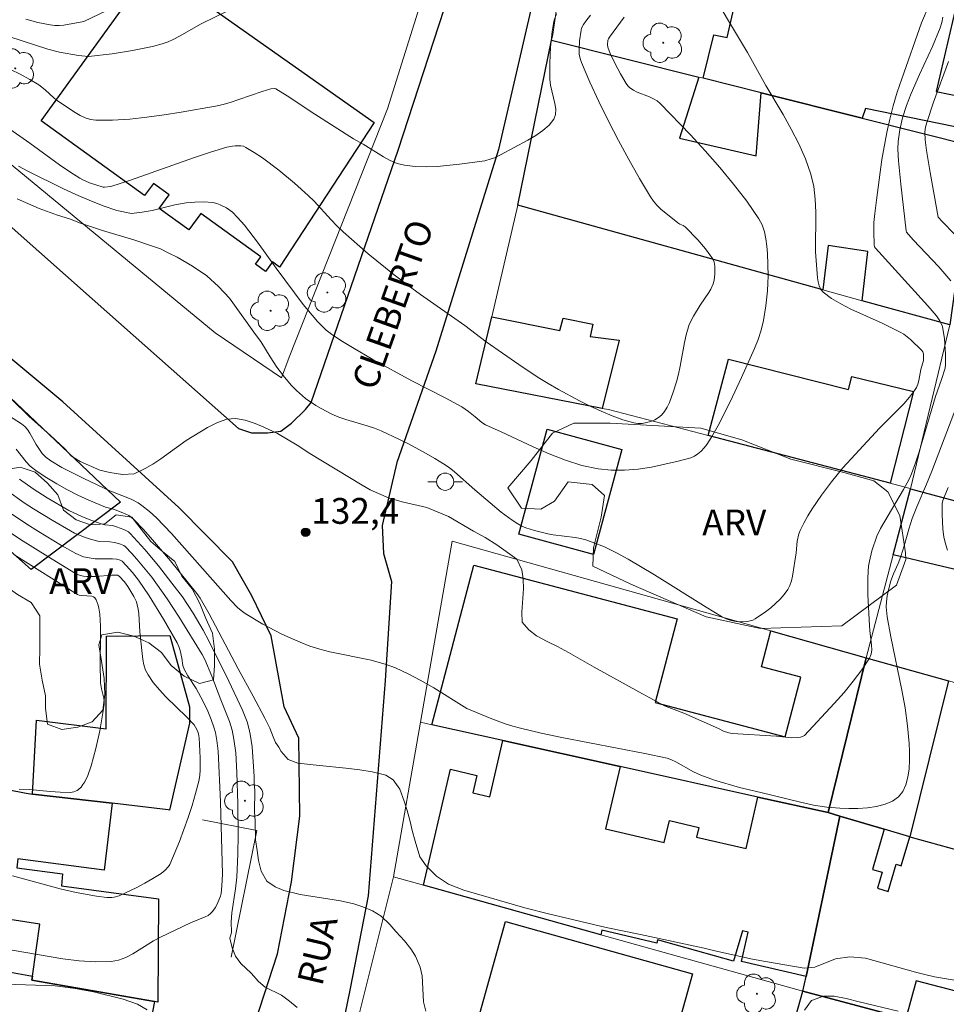
# Model space of a CAD drawing. Units: metres. Extents: x 281184 to 281700, y 1670460 to 1671024.
# Drawn here: x 281342 to 281395, y 1670854 to 1670912 of the extents above; entities that cross this region are included whole.
import ezdxf

# ---------------------------------------------------------------- set-up
doc = ezdxf.new("R2010")
doc.units = ezdxf.units.M
doc.header["$MEASUREMENT"] = 0
for name, color, linetype, lineweight, true_color in [('Arvores_Isoladas', 7, 'Continuous', 18, 0x00ff33), ('Curvas_Intermediarias', 7, 'Continuous', 9, 0x783c14), ('Curvas_Mestras', 7, 'Continuous', 20, 0x783c14), ('Pto_Cotado', 7, 'Continuous', 9, 0x783c14), ('Topon_Pto_Cotado', 7, 'Continuous', 9, 0x783c14), ('Topon_Vegetacao', 7, 'Continuous', 9, 0x00ff33), ('Vegetacao', 7, 'Orla8', 9, 0x00ff33)]:
    doc.layers.add(name, color=color, linetype=linetype, lineweight=lineweight, true_color=true_color)
for name, color, linetype, lineweight in [('Edificacoes', 7, 'Continuous', 30), ('Muro_Grade', 8, 'Continuous', 20), ('Pavimentacao_Asfaltica_Mfio', 10, 'Continuous', 30), ('Poste', 7, 'Continuous', 9), ('Topon_de_Vias', 7, 'Continuous', 9)]:
    doc.layers.add(name, color=color, linetype=linetype, lineweight=lineweight)
doc.styles.add('Arial', font='arial.ttf', dxfattribs={"height": 1.5})
doc.styles.get("Standard").update_dxf_attribs({"font": 'arial.ttf'})
doc.linetypes.add('Orla8', pattern='A,6,-0.5,["V",Standard,S=1,R=0,X=-0.5,Y=-1],-0.5,6,-0.5,["V",Standard,S=1,R=0,X=-0.5,Y=-1],-0.5', length=14)

# ---------------------------------------------------------------- blocks, each defined once
blk = doc.blocks.new('Cotas')
at = {"layer": 'Pto_Cotado'}
blk.add_hatch(color=256, dxfattribs=at).paths.add_polyline_path([(0, 0.24, 1), (0, -0.24, 1)])
at = {"layer": 'Pto_Cotado', "lineweight": -3}
blk.add_lwpolyline([(0, -0.24, -1), (0, 0.24, -1)], format="xyb", close=True, dxfattribs=at)
blk = doc.blocks.new('Poste')
at = {"layer": 'Poste'}
for points in [[(-0.5, 0), (-1, 0)], [(0.5, 0), (1, 0)]]:
    blk.add_lwpolyline(points, dxfattribs=at)
blk.add_lwpolyline([(0, 0.5, 1), (0, -0.5, 1)], format="xyb", close=True, dxfattribs=at)
blk = doc.blocks.new('Arvore')
at = {"layer": 'Arvores_Isoladas'}
blk.add_lwpolyline([(-0.718, 0.493, 0.872324), (-0.722, -0.551, 0.862983), (0.284, -0.827, 0.900105), (0.89, 0.029, 0.863155), (0.262, 0.861, 0.882486)], format="xyb", close=True, dxfattribs=at)
blk.add_circle((0, 0), 0.0286, dxfattribs=at)

msp = doc.modelspace()

# ---------------------------------------------------------------- linework, layer by layer
at = {"layer": 'Curvas_Intermediarias', "flags": 128}
for points, elevation in [([(281381.434, 1670913.823), (281383.94, 1670909.59), (281385.022, 1670907.679), (281386.012, 1670905.999), (281386.487, 1670905.151), (281386.927, 1670904.293), (281387.313, 1670903.42), (281387.628, 1670902.529), (281387.793, 1670901.811), (281387.878, 1670901.072), (281387.908, 1670900.317), (281387.904, 1670898.024), (281388.008, 1670896.52), (281388.044, 1670896.273), (281388.106, 1670896.044), (281388.202, 1670895.843), (281388.344, 1670895.68), (281388.834, 1670895.319), (281389.375, 1670894.997), (281389.953, 1670894.703), (281391.766, 1670893.885), (281392.813, 1670893.365), (281393.036, 1670893.237), (281393.422, 1670892.932), (281394.08, 1670892.295), (281394.132, 1670892.219), (281394.162, 1670892.098), (281394.178, 1670891.72), (281394.021, 1670891.193), (281393.89, 1670890.549), (281393.832, 1670890.343), (281393.755, 1670890.148), (281393.65, 1670889.968), (281393.353, 1670889.579), (281393.028, 1670889.207), (281392.684, 1670888.846), (281391.611, 1670887.783), (281390.194, 1670886.264), (281389.491, 1670885.482), (281388.826, 1670884.672), (281388.251, 1670883.899), (281387.706, 1670883.1), (281387.452, 1670882.691), (281387.216, 1670882.276), (281387.001, 1670881.854), (281386.921, 1670881.651), (281386.834, 1670881.216), (281386.766, 1670880.539), (281386.564, 1670879.186), (281386.503, 1670878.914), (281386.416, 1670878.657), (281386.293, 1670878.422), (281386.086, 1670878.135), (281385.846, 1670877.861), (281385.582, 1670877.6), (281385.298, 1670877.353), (281385.003, 1670877.122), (281384.401, 1670876.715), (281384.261, 1670876.644), (281383.946, 1670876.562), (281383.61, 1670876.54), (281383.284, 1670876.558), (281382.996, 1670876.617), (281382.713, 1670876.722), (281382.439, 1670876.857), (281381.546, 1670877.384), (281378.538, 1670879.277), (281377.013, 1670880.186), (281376.335, 1670880.552), (281375.638, 1670880.887), (281374.926, 1670881.175), (281374.564, 1670881.298), (281374.258, 1670881.378), (281373.944, 1670881.435), (281372.669, 1670881.589), (281372.356, 1670881.65), (281371.585, 1670881.838), (281371.083, 1670882.001), (281370.843, 1670882.103), (281370.615, 1670882.223), (281370.282, 1670882.435), (281369.647, 1670882.918), (281368.118, 1670884.215), (281366.926, 1670885.254), (281366.615, 1670885.494), (281366.292, 1670885.716), (281365.796, 1670886.023), (281365.292, 1670886.318), (281364.26, 1670886.875), (281363.735, 1670887.137), (281362.675, 1670887.63), (281362.275, 1670887.79), (281361.864, 1670887.926), (281360.614, 1670888.289), (281360.207, 1670888.43), (281359.812, 1670888.597), (281359.182, 1670888.924), (281358.875, 1670889.107), (281358.285, 1670889.512), (281357.748, 1670889.969), (281357.467, 1670890.259), (281357.051, 1670890.747), (281356.616, 1670891.324), (281356.218, 1670891.926), (281355.677, 1670892.826), (281355.366, 1670893.23), (281353.855, 1670895.327), (281353.227, 1670896.02), (281352.537, 1670896.639), (281351.715, 1670897.186), (281350.82, 1670897.707), (281350.341, 1670897.953), (281349.849, 1670898.188), (281349.339, 1670898.379), (281348.356, 1670898.705), (281346.489, 1670899.265), (281345.214, 1670899.691), (281344.567, 1670899.936), (281343.882, 1670900.155), (281342.8, 1670900.548), (281341.537, 1670901.093)], 131), ([(281394.503, 1670912.366), (281394.06, 1670911.316), (281392.905, 1670908.06), (281392.65, 1670907.286), (281392.416, 1670906.506), (281392.208, 1670905.721), (281392.034, 1670904.95), (281391.752, 1670903.39), (281391.431, 1670901.03), (281391.335, 1670900.244), (281391.294, 1670899.726), (281391.289, 1670899.204), (281391.307, 1670898.423), (281391.333, 1670898.308), (281391.381, 1670898.234), (281394.426, 1670894.886), (281394.916, 1670894.316), (281395.126, 1670894.017), (281395.27, 1670893.683), (281395.387, 1670892.98), (281395.45, 1670892.079), (281395.456, 1670891.481), (281395.432, 1670891.277), (281395.221, 1670890.608), (281394.876, 1670889.618), (281393.912, 1670886.405), (281393.7, 1670885.77), (281393.469, 1670885.144), (281393.335, 1670884.833), (281393.016, 1670884.233), (281391.669, 1670881.968), (281391.458, 1670881.513), (281391.173, 1670880.658), (281391.034, 1670880.071), (281390.985, 1670879.776), (281390.952, 1670879.48), (281390.928, 1670879.031), (281390.941, 1670878.127), (281391.029, 1670876.312), (281391.048, 1670876.038), (281391.159, 1670875.193), (281391.162, 1670874.923), (281391.124, 1670874.668), (281391.027, 1670874.435), (281390.587, 1670873.754), (281390.092, 1670873.088), (281389.556, 1670872.436), (281388.991, 1670871.797), (281387.252, 1670869.952), (281387.187, 1670869.899), (281387.026, 1670869.839), (281386.843, 1670869.819), (281386.517, 1670869.815), (281385.632, 1670869.903), (281383.048, 1670870.068), (281382.855, 1670870.1), (281382.554, 1670870.194), (281382.254, 1670870.35), (281380.241, 1670871.24), (281379.126, 1670871.671), (281377.646, 1670872.47), (281375.05, 1670873.911), (281373.557, 1670874.762), (281372.91, 1670875.103), (281372.307, 1670875.392), (281371.697, 1670875.734), (281371.243, 1670876.077), (281370.87, 1670876.514), (281370.833, 1670877.108), (281370.939, 1670878.467), (281370.921, 1670879.045), (281370.84, 1670879.56), (281370.542, 1670880.179), (281369.385, 1670881.009), (281368.719, 1670881.438), (281368.041, 1670881.807), (281366.585, 1670882.66), (281365.329, 1670883.176), (281363.891, 1670883.511), (281363.095, 1670883.738), (281362.51, 1670883.985), (281362.037, 1670884.215), (281361.564, 1670884.48), (281358.529, 1670886.323), (281357.788, 1670886.808), (281356.656, 1670887.473), (281355.86, 1670887.843), (281355.356, 1670888.053), (281354.771, 1670888.253), (281354.217, 1670888.353), (281353.701, 1670888.3), (281353.166, 1670888.121), (281352.581, 1670887.832), (281351.354, 1670887.067), (281349.873, 1670885.998), (281349.419, 1670885.697), (281348.97, 1670885.439), (281348.317, 1670885.129), (281347.651, 1670885.093), (281346.917, 1670885.203), (281346.332, 1670885.344), (281345.187, 1670885.853), (281344.683, 1670886.158), (281344.298, 1670886.582), (281343.464, 1670887.367), (281342.214, 1670888.474), (281341.262, 1670889.403)], 132), ([(281340.32, 1670910.763), (281343.317, 1670909.789), (281343.99, 1670909.616), (281345.084, 1670909.423), (281345.473, 1670909.378), (281345.667, 1670909.372), (281347.041, 1670909.523), (281348.223, 1670909.704), (281349.388, 1670909.95), (281349.958, 1670910.105), (281350.297, 1670910.222), (281350.627, 1670910.369), (281350.95, 1670910.535), (281352.224, 1670911.255), (281353.805, 1670912.037)], 127), ([(281341.107, 1670905.151), (281342.272, 1670904.334), (281343.998, 1670903.08), (281344.581, 1670902.677), (281345.175, 1670902.293), (281345.352, 1670902.194), (281345.727, 1670902.037), (281346.535, 1670901.772), (281346.606, 1670901.769), (281346.966, 1670901.819), (281348.051, 1670902.173), (281351.822, 1670903.493), (281352.767, 1670903.803), (281353.717, 1670904.092), (281354.033, 1670904.166), (281354.198, 1670904.187), (281354.522, 1670904.183), (281354.674, 1670904.149), (281354.813, 1670904.089), (281355.301, 1670903.796), (281355.783, 1670903.475), (281356.724, 1670902.769), (281357.636, 1670902.014), (281358.437, 1670901.302), (281358.778, 1670900.956), (281359.768, 1670899.876), (281360.106, 1670899.524), (281360.457, 1670899.187), (281361.922, 1670897.913), (281363.435, 1670896.693), (281364.449, 1670895.919), (281364.96, 1670895.551), (281367.54, 1670893.746), (281368.762, 1670892.801), (281370.658, 1670891.483), (281371.797, 1670890.728), (281372.378, 1670890.371), (281372.97, 1670890.034), (281374.191, 1670889.382), (281374.815, 1670889.067), (281375.445, 1670888.773), (281376.079, 1670888.507), (281376.715, 1670888.278), (281377.351, 1670888.094), (281377.582, 1670888.06), (281377.83, 1670888.065), (281378.084, 1670888.106), (281378.333, 1670888.178), (281378.568, 1670888.278), (281378.778, 1670888.4), (281378.954, 1670888.542), (281379.136, 1670888.754), (281379.291, 1670889.003), (281379.424, 1670889.28), (281379.639, 1670889.88), (281379.819, 1670890.481), (281379.939, 1670890.926), (281380.038, 1670891.379), (281380.289, 1670892.752), (281380.386, 1670893.205), (281380.561, 1670893.814), (281380.804, 1670894.281), (281381.2, 1670894.922), (281381.703, 1670895.666), (281381.816, 1670895.856), (281381.959, 1670896.157), (281382.02, 1670896.379), (281382.059, 1670896.725), (281382.049, 1670897.194), (281382.007, 1670897.427), (281381.915, 1670897.634), (281381.51, 1670898.189), (281381.055, 1670898.722), (281380.333, 1670899.483), (281380.219, 1670899.56), (281380.017, 1670899.637), (281379.896, 1670899.707), (281378.915, 1670900.508), (281378.688, 1670900.726), (281378.483, 1670900.959), (281378.306, 1670901.213), (281377.673, 1670902.288), (281377.055, 1670903.382), (281376.456, 1670904.491), (281375.877, 1670905.613), (281375.323, 1670906.743), (281374.796, 1670907.879), (281374.298, 1670909.017), (281374.221, 1670909.254), (281374.178, 1670909.503), (281374.163, 1670909.76), (281374.192, 1670910.283), (281374.278, 1670910.9), (281374.315, 1670911.008), (281374.421, 1670911.217), (281374.551, 1670911.414), (281374.822, 1670911.768)], 129), ([(281372.863, 1670911.844), (281372.72, 1670911.467), (281372.674, 1670911.274), (281372.605, 1670910.821), (281372.514, 1670909.902), (281372.473, 1670908.972), (281372.467, 1670908.045), (281372.5, 1670907.703), (281372.761, 1670906.636), (281372.813, 1670906.302), (281372.803, 1670905.997), (281372.704, 1670905.73), (281372.425, 1670905.38), (281372.065, 1670905.065), (281371.645, 1670904.776), (281371.185, 1670904.508), (281369.609, 1670903.66), (281369.251, 1670903.49), (281369.065, 1670903.419), (281368.686, 1670903.313), (281367.214, 1670903.114), (281365.918, 1670902.982), (281365.276, 1670902.957), (281364.643, 1670902.975), (281364.025, 1670903.046), (281363.605, 1670903.153), (281363.198, 1670903.319), (281362.8, 1670903.53), (281361.631, 1670904.267), (281361.074, 1670904.591), (281358.828, 1670906.009), (281357.215, 1670907.084), (281356.561, 1670907.481), (281356.468, 1670907.511), (281356.262, 1670907.494), (281355.76, 1670907.341), (281354.412, 1670906.861), (281353.96, 1670906.711), (281353.504, 1670906.581), (281353.042, 1670906.479), (281351.063, 1670906.131), (281350.063, 1670905.972), (281349.063, 1670905.837), (281348.066, 1670905.735), (281347.077, 1670905.675), (281346.101, 1670905.666), (281345.791, 1670905.705), (281345.488, 1670905.801), (281345.192, 1670905.94), (281344.902, 1670906.11), (281343.87, 1670906.797), (281343.688, 1670906.946), (281343.165, 1670907.427), (281342.794, 1670907.714), (281342.263, 1670908.036), (281341.713, 1670908.331), (281341.151, 1670908.603)], 128), ([(281347.179, 1670912.238), (281345.397, 1670911.401), (281344.248, 1670911.188), (281343.977, 1670911.164), (281343.709, 1670911.164), (281343.445, 1670911.195), (281342.739, 1670911.346), (281342.036, 1670911.529)], 126), ([(281395.295, 1670911.641), (281395.237, 1670911.333), (281395.145, 1670911.036), (281394.687, 1670909.939), (281393.94, 1670908.311), (281393.461, 1670907.218), (281393.183, 1670906.515), (281392.948, 1670905.797), (281392.788, 1670905.112), (281392.695, 1670904.437), (281392.687, 1670903.986), (281392.725, 1670903.31), (281392.847, 1670901.956), (281393.158, 1670899.25), (281393.181, 1670899.17), (281393.578, 1670898.72), (281395.057, 1670897.149), (281395.75, 1670896.331)], 133), ([(281395.615, 1670909.079), (281394.756, 1670906.722), (281394.359, 1670905.538), (281394.291, 1670905.257), (281394.254, 1670904.967), (281394.264, 1670904.534), (281394.348, 1670903.897), (281394.554, 1670902.624), (281395.025, 1670900.044), (281395.271, 1670899.765), (281395.956, 1670899.073)], 134), ([(281396.092, 1670889.05), (281394.651, 1670885.291), (281394.344, 1670884.527), (281393.777, 1670883.209), (281393.516, 1670882.542), (281393.314, 1670881.915), (281393.046, 1670880.962), (281392.851, 1670880.333), (281392.694, 1670879.927), (281392.434, 1670879.328), (281392.282, 1670878.922), (281392.135, 1670878.406), (281392.06, 1670878.056), (281392.013, 1670877.704), (281392.003, 1670877.417), (281392.058, 1670876.839), (281392.265, 1670875.664), (281392.906, 1670872.572), (281393.096, 1670871.542), (281393.247, 1670870.512), (281393.343, 1670869.483), (281393.363, 1670869.015), (281393.361, 1670868.517), (281393.328, 1670868.012), (281393.257, 1670867.523), (281393.138, 1670867.072), (281392.963, 1670866.682), (281392.723, 1670866.375), (281392.373, 1670866.129), (281391.939, 1670865.948), (281391.445, 1670865.822), (281390.912, 1670865.745), (281390.365, 1670865.707), (281389.825, 1670865.7), (281389.316, 1670865.716), (281388.55, 1670865.785), (281387.783, 1670865.907), (281387.017, 1670866.068), (281384.719, 1670866.641), (281383.474, 1670866.927), (281382.034, 1670867.349), (281381.239, 1670867.636), (281380.817, 1670867.841), (281379.789, 1670868.421), (281379.542, 1670868.535), (281379.286, 1670868.625), (281377.994, 1670868.896), (281373.161, 1670869.828), (281371.959, 1670870.083), (281370.764, 1670870.363), (281370.318, 1670870.486), (281369.877, 1670870.629), (281369.007, 1670870.958), (281367.651, 1670871.515), (281365.733, 1670872.701), (281364.945, 1670873.162), (281364.287, 1670873.511), (281363.495, 1670873.872), (281362.953, 1670874.074), (281362.089, 1670874.314), (281359.692, 1670874.803), (281359.103, 1670874.953), (281358.527, 1670875.138), (281357.969, 1670875.353), (281357.416, 1670875.589), (281356.87, 1670875.846), (281355.802, 1670876.41), (281354.778, 1670877.027), (281354.549, 1670877.191), (281354.336, 1670877.375), (281353.939, 1670877.787), (281350.493, 1670881.661), (281349.614, 1670882.575), (281349.208, 1670882.948), (281348.78, 1670883.288), (281348.557, 1670883.442), (281348.155, 1670883.662), (281347.076, 1670884.092), (281346.916, 1670884.139), (281345.411, 1670884.858), (281344.129, 1670885.508), (281343.486, 1670885.886), (281343.187, 1670886.102), (281342.986, 1670886.308), (281342.625, 1670886.834), (281342.263, 1670887.501), (281342.129, 1670887.706), (281341.974, 1670887.888), (281341.79, 1670888.037), (281340.315, 1670888.961)], 133), ([(281396.427, 1670855.664), (281394.8, 1670855.939), (281394.251, 1670856.067), (281393.696, 1670856.202), (281390.796, 1670857.015), (281389.886, 1670857.085), (281389.05, 1670856.979), (281387.864, 1670856.497), (281387.246, 1670856.433), (281385.001, 1670856.818), (281384.246, 1670856.964), (281382.051, 1670857.444), (281381.422, 1670857.602), (281377.742, 1670858.385), (281375.734, 1670858.794), (281372.392, 1670859.59), (281371.02, 1670859.941), (281367.465, 1670860.959), (281366.58, 1670861.31), (281365.876, 1670861.772), (281365.278, 1670862.382), (281364.917, 1670862.897), (281364.637, 1670863.805), (281364.469, 1670864.432), (281364.358, 1670864.948), (281364.184, 1670865.581), (281364.004, 1670866.126), (281363.749, 1670866.835), (281363.375, 1670867.362), (281362.933, 1670867.638), (281362.147, 1670867.825), (281361.43, 1670867.947), (281360.613, 1670868.047), (281359.085, 1670868.192), (281357.831, 1670868.338), (281357.264, 1670868.543), (281356.871, 1670869.006), (281356.722, 1670869.269), (281356.538, 1670869.535), (281356.396, 1670869.859), (281356.213, 1670870.364), (281355.921, 1670870.951), (281355.243, 1670872.218), (281354.362, 1670873.817), (281352.68, 1670877), (281352.166, 1670877.917), (281351.968, 1670878.191), (281350.439, 1670880.074), (281349.398, 1670881.31), (281348.862, 1670881.907), (281348.31, 1670882.485), (281348.168, 1670882.608), (281348.011, 1670882.712), (281347.663, 1670882.878), (281347.122, 1670883.092), (281346.662, 1670883.195), (281345.688, 1670883.61), (281345.046, 1670883.905), (281344.416, 1670884.223), (281343.829, 1670884.548), (281343.251, 1670884.893), (281342.695, 1670885.265), (281342.292, 1670885.577), (281342.045, 1670885.833), (281341.464, 1670886.565)], 134), ([(281395.608, 1670884.335), (281395.364, 1670883.779), (281395.302, 1670883.592), (281395.26, 1670883.403), (281395.247, 1670883.212), (281395.254, 1670882.798), (281395.295, 1670881.919), (281395.349, 1670881.485), (281395.438, 1670881.076), (281395.573, 1670880.707)], 134), ([(281340.909, 1670884.186), (281341.946, 1670883.455), (281342.479, 1670883.106), (281343.564, 1670882.436), (281344.862, 1670881.694), (281345.489, 1670881.433), (281345.921, 1670881.298), (281346.287, 1670881.21), (281346.907, 1670881.182), (281347.211, 1670881.145), (281347.524, 1670881.057), (281347.72, 1670880.967), (281347.808, 1670880.908), (281348.192, 1670880.516), (281348.49, 1670880.182), (281349.344, 1670879.128), (281350.241, 1670877.879), (281350.941, 1670876.816), (281352.281, 1670874.653), (281352.437, 1670874.355), (281352.83, 1670873.389), (281353.359, 1670872.004), (281353.857, 1670870.757), (281354.014, 1670870.247), (281354.122, 1670869.726), (281354.222, 1670868.929), (281354.292, 1670867.794), (281354.348, 1670865.985), (281354.37, 1670864.175), (281354.353, 1670863.059), (281354.285, 1670861.717), (281354.218, 1670861.044), (281353.997, 1670859.655), (281353.968, 1670859.121), (281353.971, 1670858.515), (281353.874, 1670858.183), (281354.017, 1670857.606), (281354.216, 1670857.128), (281354.527, 1670856.698), (281355.112, 1670856.146), (281355.555, 1670855.661), (281355.941, 1670855.336), (281356.882, 1670854.858), (281357.355, 1670854.521), (281357.791, 1670854.148)], 136), ([(281340.788, 1670883.091), (281342.097, 1670882.215), (281342.764, 1670881.793), (281344.112, 1670880.976), (281344.931, 1670880.502), (281345.388, 1670880.325), (281345.704, 1670880.248), (281346.059, 1670880.199), (281347.058, 1670880.209), (281347.32, 1670880.185), (281347.513, 1670880.127), (281347.627, 1670880.059), (281347.864, 1670879.817), (281348.232, 1670879.397), (281348.58, 1670878.955), (281349.195, 1670878.057), (281350.036, 1670876.706), (281350.822, 1670875.328), (281350.918, 1670875.111), (281350.988, 1670874.883), (281351.098, 1670874.43), (281351.159, 1670873.999), (281351.223, 1670873.797), (281351.437, 1670873.411), (281351.93, 1670872.663), (281352.331, 1670871.919), (281352.595, 1670871.354), (281352.797, 1670870.871), (281352.956, 1670870.423), (281353.042, 1670870.119), (281353.134, 1670869.658), (281353.2, 1670869.032), (281353.332, 1670866.101), (281353.466, 1670861.897), (281353.427, 1670861.209), (281353.377, 1670860.771), (281353.342, 1670860.617), (281353.187, 1670860.253), (281353.042, 1670859.965), (281352.863, 1670859.71), (281352.757, 1670859.604), (281352.615, 1670859.501), (281352.459, 1670859.414), (281351.595, 1670859.072), (281349.847, 1670858.24), (281349.443, 1670858.019), (281348.247, 1670857.264), (281347.841, 1670857.054), (281347.425, 1670856.901), (281346.996, 1670856.826), (281346.071, 1670856.81), (281345.131, 1670856.87), (281344.182, 1670856.985), (281339.859, 1670857.718)], 137), ([(281340.155, 1670882.368), (281341.719, 1670881.327), (281343.312, 1670880.328), (281344.914, 1670879.353), (281345.187, 1670879.232), (281345.382, 1670879.186), (281345.58, 1670879.165), (281346.069, 1670879.173), (281347.053, 1670879.251), (281347.349, 1670879.255), (281347.463, 1670879.194), (281347.756, 1670878.865), (281347.949, 1670878.595), (281348.311, 1670878.006), (281348.454, 1670877.696), (281348.504, 1670877.535), (281348.556, 1670877.28), (281348.588, 1670877.02), (281348.652, 1670875.956), (281348.788, 1670874.696), (281348.831, 1670874.364), (281348.895, 1670874.044), (281348.992, 1670873.74), (281349.13, 1670873.458), (281349.437, 1670873.013), (281349.789, 1670872.591), (281350.173, 1670872.186), (281351.393, 1670871.004), (281351.811, 1670870.557), (281351.896, 1670870.427), (281352.002, 1670870.206), (281352.059, 1670870.035), (281352.106, 1670869.816), (281352.157, 1670868.647), (281352.162, 1670867.959), (281352.133, 1670867.621), (281352.073, 1670867.288), (281351.893, 1670866.584), (281351.689, 1670865.88), (281351.463, 1670865.179), (281350.958, 1670863.796), (281350.398, 1670862.455), (281350.327, 1670862.33), (281350.129, 1670862.117), (281349.885, 1670861.936), (281349.41, 1670861.633), (281348.952, 1670861.368), (281348.481, 1670861.122), (281347.452, 1670860.632), (281347.166, 1670860.551), (281347.021, 1670860.538), (281346.729, 1670860.543), (281346.138, 1670860.608), (281344.953, 1670860.832), (281344.029, 1670861.038), (281341.256, 1670861.802)], 138), ([(281341.343, 1670880.445), (281345.039, 1670878.125), (281345.139, 1670878.087), (281345.284, 1670878.065), (281345.866, 1670878.024), (281345.959, 1670877.991), (281346.032, 1670877.935), (281346.115, 1670877.815), (281346.236, 1670877.513), (281346.278, 1670877.343), (281346.331, 1670876.993), (281346.37, 1670876.282), (281346.376, 1670875.738), (281346.352, 1670874.099), (281346.367, 1670873.01), (281346.426, 1670872.651), (281346.561, 1670872.118), (281346.584, 1670871.941), (281346.58, 1670871.763), (281346.515, 1670871.25), (281346.335, 1670870.222), (281346.104, 1670869.197), (281345.838, 1670868.187), (281345.637, 1670867.619), (281345.456, 1670867.26), (281345.352, 1670867.094), (281345.241, 1670866.939), (281345.099, 1670866.808), (281345.012, 1670866.755), (281344.821, 1670866.677), (281344.624, 1670866.643), (281344.036, 1670866.644), (281343.441, 1670866.686), (281342.243, 1670866.804), (281341.649, 1670866.831)], 139), ([(281349.076, 1670854.014), (281348.522, 1670854.346), (281347.681, 1670854.633), (281345.973, 1670855.065), (281344.895, 1670855.26), (281343.742, 1670855.407), (281336.268, 1670855.666), (281332.817, 1670854.654), (281321.144, 1670853.159), (281307.226, 1670854.963), (281299.919, 1670858.562)], 136)]:
    msp.add_lwpolyline(points, dxfattribs=dict(at, elevation=elevation))
at = {"layer": 'Curvas_Mestras', "flags": 128}
for points, elevation in [([(281341.613, 1670902.992), (281342.148, 1670902.705), (281344.213, 1670901.689), (281344.941, 1670901.346), (281345.712, 1670901.023), (281346.521, 1670900.69), (281347.318, 1670900.416), (281348.176, 1670900.24), (281348.789, 1670900.324), (281349.366, 1670900.432), (281350.68, 1670900.752), (281351.34, 1670900.865), (281351.856, 1670900.912), (281352.38, 1670900.926), (281352.889, 1670900.878), (281353.131, 1670900.824), (281353.321, 1670900.759), (281353.691, 1670900.569), (281354.033, 1670900.317), (281354.333, 1670900.026), (281354.733, 1670899.562), (281355.489, 1670898.588), (281356.58, 1670897.082), (281358.15, 1670894.971), (281358.655, 1670894.347), (281358.972, 1670893.987), (281359.485, 1670893.481), (281359.863, 1670893.19), (281360.433, 1670892.821), (281361.012, 1670892.465), (281362.193, 1670891.781), (281364.461, 1670890.529), (281366.393, 1670889.54), (281367.349, 1670889.029), (281367.75, 1670888.75), (281368.136, 1670888.442), (281368.516, 1670888.108), (281368.729, 1670887.982), (281369.649, 1670887.569), (281371.5, 1670886.699), (281372.432, 1670886.288), (281373.371, 1670885.922), (281374.319, 1670885.624), (281375.276, 1670885.417), (281376.03, 1670885.341), (281376.805, 1670885.343), (281377.591, 1670885.409), (281378.378, 1670885.528), (281379.156, 1670885.686), (281379.917, 1670885.87), (281380.649, 1670886.069), (281380.866, 1670886.156), (281381.068, 1670886.287), (281381.254, 1670886.451), (281381.426, 1670886.64), (281381.583, 1670886.845), (281381.856, 1670887.268), (281382.236, 1670887.937), (281382.944, 1670889.314), (281383.604, 1670890.723), (281384.353, 1670892.403), (281384.565, 1670892.938), (281384.744, 1670893.485), (281384.874, 1670894.04), (281385.014, 1670894.897), (281385.111, 1670895.765), (281385.138, 1670896.2), (281385.148, 1670896.633), (281385.106, 1670897.918), (281385.075, 1670898.352), (281385.022, 1670898.779), (281384.933, 1670899.192), (281384.799, 1670899.583), (281384.608, 1670899.942), (281383.905, 1670900.957), (281383.144, 1670901.952), (281382.337, 1670902.926), (281381.496, 1670903.881), (281380.632, 1670904.816), (281378.884, 1670906.631), (281378.697, 1670906.788), (281378.485, 1670906.912), (281378.256, 1670907.015), (281377.541, 1670907.288), (281377.319, 1670907.4), (281377.118, 1670907.542), (281377, 1670907.657), (281376.903, 1670907.787), (281376.574, 1670908.357), (281376.264, 1670908.944), (281375.98, 1670909.541), (281375.829, 1670909.903), (281375.814, 1670910.036), (281375.838, 1670910.306), (281375.867, 1670910.391), (281375.934, 1670910.495), (281376.777, 1670911.642)], 130), ([(281365.26, 1670853.94), (281365.136, 1670854.479), (281365.044, 1670855.997), (281364.945, 1670856.489), (281364.665, 1670857.128), (281364.404, 1670857.562), (281364.018, 1670858.019), (281363.519, 1670858.557), (281363.177, 1670858.962), (281362.666, 1670859.454), (281362.167, 1670859.758), (281361.612, 1670859.998), (281361.082, 1670860.168), (281360.303, 1670860.349), (281357.958, 1670860.711), (281357.01, 1670860.945), (281356.517, 1670861.162), (281356.031, 1670861.49), (281355.701, 1670862.07), (281355.553, 1670862.691), (281355.466, 1670863.265), (281355.379, 1670863.887), (281355.35, 1670864.983), (281355.319, 1670865.516), (281355.327, 1670866.776), (281355.29, 1670867.145), (281355.287, 1670867.557), (281355.171, 1670869.28), (281355.066, 1670870.015), (281354.985, 1670870.374), (281354.88, 1670870.727), (281354.609, 1670871.415), (281353.831, 1670873.089), (281352.667, 1670875.444), (281352.336, 1670876.056), (281351.754, 1670877.039), (281351.125, 1670877.992), (281350.521, 1670878.796), (281349.746, 1670879.786), (281348.94, 1670880.749), (281348.525, 1670881.213), (281348.099, 1670881.662), (281347.989, 1670881.758), (281347.734, 1670881.906), (281347.308, 1670882.064), (281347.061, 1670882.138), (281346.618, 1670882.183), (281346.403, 1670882.229), (281345.859, 1670882.424), (281345.321, 1670882.639), (281344.539, 1670883.015), (281343.277, 1670883.742), (281342.457, 1670884.265), (281341.668, 1670884.825)], 135), ([(281392.707, 1670853.931), (281390.443, 1670854.475), (281389.676, 1670854.68), (281388.984, 1670854.802), (281388.36, 1670854.814), (281387.667, 1670854.561), (281387.255, 1670853.987)], 135)]:
    msp.add_lwpolyline(points, dxfattribs=dict(at, elevation=elevation))
at = {"layer": 'Edificacoes', "flags": 128}
for points in [[(281389.809, 1670916.385), (281393.22, 1670915.515), (281392.551, 1670912.688), (281395.99, 1670911.967), (281394.909, 1670907.331), (281397.177, 1670906.872), (281396.767, 1670905.127), (281390.798, 1670906.344), (281390.609, 1670905.781), (281384.747, 1670907.252), (281381.376, 1670908.102), (281381.998, 1670910.625), (281382.758, 1670910.464), (281384.427, 1670917.746)], [(281349.413, 1670914.615), (281362.266, 1670905.535), (281356.769, 1670897.142), (281356.358, 1670897.439), (281355.954, 1670896.878), (281355.371, 1670897.299), (281355.68, 1670897.727), (281352.19, 1670900.246), (281351.505, 1670899.296), (281349.784, 1670900.538), (281350.359, 1670901.335), (281349.441, 1670901.997), (281348.931, 1670901.29), (281342.927, 1670905.622)], [(281370.601, 1670900.729), (281372.572, 1670910.313), (281381.116, 1670908.172), (281379.995, 1670904.63), (281384.445, 1670903.599), (281384.747, 1670907.252), (281390.609, 1670905.781), (281397.152, 1670904.131), (281395.701, 1670893.776), (281390.599, 1670895.187), (281390.94, 1670898.045), (281388.635, 1670898.393), (281388.318, 1670895.817)], [(281375.503, 1670888.935), (281368.177, 1670890.36), (281369.091, 1670894.257), (281373.049, 1670893.461), (281373.248, 1670894.171), (281374.968, 1670893.824), (281374.819, 1670893.101), (281376.501, 1670892.89)], [(281392.24, 1670884.583), (281381.666, 1670887.354), (281382.845, 1670891.797), (281389.811, 1670890.032), (281389.998, 1670890.78), (281393.587, 1670889.91)], [(281341.11, 1670889.585), (281347.532, 1670883.497), (281342.342, 1670879.579), (281337.808, 1670883.592), (281338.757, 1670887.311)], [(281370.661, 1670881.622), (281372.318, 1670887.729), (281376.658, 1670886.554), (281375.004, 1670880.447)], [(281393.41, 1670884.273), (281405.665, 1670880.971), (281413.148, 1670878.961), (281412.511, 1670875.829), (281411.327, 1670876.065), (281410.719, 1670872.937), (281408.663, 1670873.21), (281408.176, 1670869.687), (281398.873, 1670872.198), (281399.775, 1670878.687), (281392.41, 1670880.441)], [(281385.307, 1670876.019), (281390.839, 1670874.459), (281388.628, 1670865.465), (281384.557, 1670866.366), (281376.544, 1670868.146), (281369.741, 1670869.657), (281365.619, 1670870.567), (281368.061, 1670879.826), (281379.864, 1670876.718), (281378.582, 1670871.851), (281386.136, 1670869.862), (281387.051, 1670873.336), (281384.758, 1670873.939)], [(281347.052, 1670866.005), (281342.43, 1670866.546), (281342.653, 1670870.836), (281346.691, 1670870.322), (281346.724, 1670875.704), (281350.406, 1670875.75), (281351.541, 1670871.611), (281351.542, 1670870.652), (281350.373, 1670865.605), (281350.308, 1670865.618)], [(281390.839, 1670874.459), (281395.621, 1670873.118), (281393.37, 1670864.055), (281391.89, 1670864.495), (281389.309, 1670865.265), (281388.628, 1670865.465)], [(281369.741, 1670869.657), (281376.544, 1670868.146), (281375.697, 1670864.529), (281379.112, 1670863.733), (281379.409, 1670865.01), (281381.12, 1670864.611), (281380.988, 1670864.044), (281383.865, 1670863.374), (281384.557, 1670866.366), (281388.628, 1670865.465), (281389.309, 1670865.265), (281387.348, 1670855.952), (281383.597, 1670856.83), (281383.992, 1670858.527), (281383.654, 1670858.606), (281383.129, 1670856.833), (281378.717, 1670858.072), (281378.675, 1670857.891), (281375.49, 1670858.633), (281375.434, 1670858.374), (281365.129, 1670861.253), (281366.699, 1670867.984), (281368.234, 1670867.626), (281367.996, 1670866.607), (281368.981, 1670866.378)], [(281330.996, 1670868.797), (281339.969, 1670867.006), (281342.05, 1670866.593), (281342.43, 1670866.546), (281347.052, 1670866.005), (281346.58, 1670862.123), (281341.57, 1670862.774), (281341.51, 1670862.264), (281344.162, 1670861.904), (281344.104, 1670861.207), (281349.747, 1670860.462), (281349.7, 1670854.457), (281349.503, 1670854.491), (281342.386, 1670855.737), (281342.42, 1670855.962), (281342.856, 1670858.998), (281341.11, 1670859.263), (281340.71, 1670856.282), (281336.758, 1670857.072), (281328.55, 1670858.554), (281328.765, 1670859.463)], [(281403.374, 1670861.294), (281409.527, 1670859.593), (281407.355, 1670852.15), (281393.746, 1670855.693), (281393.15, 1670853.511), (281392.61, 1670853.651), (281387.168, 1670855.091), (281387.348, 1670855.952), (281389.309, 1670865.265), (281391.89, 1670864.495), (281391.213, 1670862.17), (281391.769, 1670862.008), (281391.496, 1670861.074), (281392.114, 1670860.894), (281392.575, 1670862.472), (281392.878, 1670862.383), (281393.37, 1670864.055), (281401.233, 1670861.884), (281401.454, 1670861.824), (281400.998, 1670860.263), (281402.916, 1670859.703)], [(281376.114, 1670848.128), (281367.47, 1670850.469), (281369.897, 1670859.14), (281380.761, 1670856.096), (281378.718, 1670848.803), (281376.478, 1670849.431)], [(281349.503, 1670854.491), (281348.713, 1670850.409), (281345.745, 1670850.997), (281343.853, 1670844.438), (281334.171, 1670846.887), (281336.758, 1670857.072), (281340.71, 1670856.282), (281342.42, 1670855.962), (281342.386, 1670855.737)], [(281387.168, 1670855.091), (281392.61, 1670853.651), (281391.333, 1670849.574), (281391.968, 1670849.374), (281390.329, 1670844.137), (281385.207, 1670845.657), (281384.567, 1670845.848)]]:
    msp.add_lwpolyline(points, close=True, dxfattribs=at)
at = {"layer": 'Muro_Grade', "flags": 128}
for points in [[(281336.828, 1670906.552), (281338.489, 1670905.251), (281339.736, 1670904.273), (281353.026, 1670893.328), (281356.891, 1670890.714), (281357.326, 1670891.91), (281363.036, 1670906.319), (281366.764, 1670918.192), (281367.09, 1670919.23), (281370.609, 1670931.469), (281371.226, 1670940.329), (281369.641, 1670945.387)], [(281374.027, 1670920.456), (281372.637, 1670910.636), (281372.572, 1670910.313)], [(281372.572, 1670910.313), (281370.601, 1670900.729)], [(281397.152, 1670904.131), (281390.609, 1670905.781), (281384.747, 1670907.252), (281381.376, 1670908.102), (281381.116, 1670908.172), (281372.572, 1670910.313)], [(281416.881, 1670877.955), (281414.079, 1670878.711), (281413.148, 1670878.961), (281405.665, 1670880.971), (281393.41, 1670884.273), (281393.326, 1670884.295), (281392.24, 1670884.583), (281381.666, 1670887.354), (281375.866, 1670888.869), (281375.503, 1670888.935), (281368.177, 1670890.36), (281369.091, 1670894.257), (281370.601, 1670900.729)], [(281370.601, 1670900.729), (281388.318, 1670895.817), (281390.599, 1670895.187), (281395.701, 1670893.776)], [(281393.41, 1670884.272), (281395.701, 1670893.776)], [(281390.839, 1670874.459), (281392.41, 1670880.441), (281393.41, 1670884.272)], [(281364.949, 1670870.719), (281366.799, 1670881.225), (281385.307, 1670876.019), (281390.839, 1670874.459)], [(281388.628, 1670865.465), (281390.839, 1670874.459)], [(281390.839, 1670874.459), (281395.621, 1670873.118), (281398.873, 1670872.198), (281408.176, 1670869.687), (281410.297, 1670869.117), (281413.908, 1670868.146), (281415.006, 1670867.848)], [(281363.385, 1670861.746), (281364.949, 1670870.719)], [(281388.628, 1670865.465), (281384.557, 1670866.366), (281376.544, 1670868.146), (281369.741, 1670869.657), (281365.619, 1670870.567), (281364.949, 1670870.719)], [(281326.374, 1670869.717), (281330.996, 1670868.797), (281339.969, 1670867.006), (281342.05, 1670866.593), (281342.43, 1670866.546), (281347.052, 1670866.005), (281350.308, 1670865.618)], [(281389.309, 1670865.265), (281388.628, 1670865.465)], [(281353.954, 1670857.081), (281355.453, 1670864.431), (281352.293, 1670865.054)], [(281387.168, 1670855.091), (281387.348, 1670855.952), (281389.309, 1670865.265)], [(281389.309, 1670865.265), (281391.89, 1670864.495), (281393.37, 1670864.055), (281401.233, 1670861.884), (281401.454, 1670861.824), (281403.374, 1670861.294), (281409.527, 1670859.593), (281410.697, 1670859.273), (281411.628, 1670859.013), (281412.988, 1670858.643)], [(281360.999, 1670852.213), (281363.385, 1670861.746)], [(281363.385, 1670861.746), (281365.129, 1670861.253), (281375.434, 1670858.374), (281387.168, 1670855.091)], [(281387.168, 1670855.091), (281384.567, 1670845.848)], [(281410.749, 1670848.841), (281405.055, 1670850.349), (281393.15, 1670853.511), (281392.61, 1670853.651), (281387.168, 1670855.091)], [(281324.432, 1670847.839), (281344.849, 1670843.785), (281347.513, 1670844.709), (281348.713, 1670850.409), (281349.503, 1670854.491)]]:
    msp.add_lwpolyline(points, dxfattribs=at)
at = {"layer": 'Pavimentacao_Asfaltica_Mfio', "flags": 128}
for points in [[(281334.845, 1670905.062), (281345.891, 1670895.299), (281354.394, 1670887.766), (281355.142, 1670887.517), (281356.076, 1670887.518), (281356.849, 1670887.618), (281357.472, 1670888.067), (281358.281, 1670888.877), (281358.605, 1670889.276), (281363.667, 1670903.921), (281368.704, 1670919.425), (281370.606, 1670926.268), (281371.5, 1670930.654), (281371.921, 1670935.377), (281372.106, 1670939.128), (281372.104, 1670941.321), (281371.754, 1670943.128), (281369.084, 1670948.522), (281362.922, 1670959.383), (281358.206, 1670967.605), (281345.033, 1670990.474), (281340.967, 1670996.602)], [(281376.483, 1670944.186), (281375.263, 1670933.988), (281372.168, 1670915.616), (281369.493, 1670903.955), (281365.849, 1670892.265), (281363.573, 1670885.796), (281362.728, 1670882.144), (281362.804, 1670880.512), (281363.278, 1670878.893), (281362.896, 1670873.135), (281361.919, 1670860.637), (281360.876, 1670855.253), (281358.553, 1670843.925)], [(281355.097, 1670852.508), (281356.655, 1670857.271), (281357.464, 1670861.451), (281357.956, 1670865.252), (281357.891, 1670869.795), (281357.032, 1670871.602), (281356.28, 1670875.735), (281355.166, 1670878.052), (281354.045, 1670880.029), (281350.929, 1670883.179), (281344.181, 1670889.309), (281336.606, 1670895.608)]]:
    msp.add_lwpolyline(points, dxfattribs=at)
at = {"layer": 'Vegetacao', "flags": 128}
for points in [[(281389.418, 1670876.312), (281384.695, 1670876.159), (281381.542, 1670876.83), (281377.167, 1670878.721), (281374.973, 1670879.767), (281375.01, 1670880.838), (281375.445, 1670882.62), (281375.644, 1670883.879), (281374.933, 1670884.514), (281373.525, 1670884.663), (281372.74, 1670883.541), (281371.943, 1670883.079), (281370.822, 1670883.141), (281370.036, 1670884.312), (281371.381, 1670885.907), (281372.613, 1670887.491), (281373.871, 1670888.077), (281375.965, 1670888.079), (281381.236, 1670887.783), (281383.616, 1670887.111), (281386.471, 1670885.992), (281389.536, 1670885.209), (281391.281, 1670884.724), (281392.104, 1670884.089), (281392.79, 1670882.719), (281393.128, 1670880.551), (281393.141, 1670880.164), (281392.594, 1670878.669)], [(281343.175, 1670872.254), (281342.985, 1670873.161), (281342.832, 1670874.076), (281342.839, 1670875.02), (281342.853, 1670875.95), (281342.845, 1670876.887), (281342.336, 1670877.656), (281341.559, 1670878.128), (281340.745, 1670878.701), (281339.997, 1670879.26), (281339.357, 1670879.92), (281338.943, 1670880.726), (281338.848, 1670881.655), (281338.847, 1670882.556), (281338.854, 1670883.486), (281339.202, 1670884.321), (281339.913, 1670884.96), (281340.733, 1670885.339), (281341.699, 1670885.521), (281342.571, 1670885.238), (281343.29, 1670884.585), (281343.901, 1670883.917), (281344.221, 1670883.024), (281344.955, 1670882.458), (281345.783, 1670882.183), (281346.632, 1670882.234), (281347.278, 1670882.75), (281348.193, 1670882.627), (281348.738, 1670881.916), (281349.298, 1670881.212), (281349.967, 1670880.617), (281350.679, 1670880.036), (281351.1, 1670879.187), (281351.696, 1670878.454), (281352.147, 1670877.597), (281352.489, 1670876.74), (281352.882, 1670875.891), (281352.999, 1670874.954), (281352.999, 1670874.003), (281352.934, 1670873.168), (281352.121, 1670872.971), (281351.228, 1670873.385), (281350.479, 1670874.009), (281349.905, 1670874.771), (281349.171, 1670875.329), (281348.314, 1670875.707), (281347.384, 1670875.938), (281346.455, 1670875.778), (281346.274, 1670875.211), (281346.434, 1670874.26), (281346.58, 1670873.244), (281346.617, 1670872.321), (281346.501, 1670871.413), (281345.892, 1670870.738), (281345.049, 1670870.425), (281344.127, 1670870.286), (281343.285, 1670870.605), (281343.182, 1670871.506), (281343.182, 1670872.225)]]:
    msp.add_lwpolyline(points, close=True, dxfattribs=at)

# ---------------------------------------------------------------- block references
at = {"layer": 'Arvores_Isoladas'}
for p in [(281379.054, 1670910.161), (281341.416, 1670908.672), (281359.554, 1670895.662), (281356.253, 1670894.601), (281354.754, 1670866.154), (281384.497, 1670854.951)]:
    msp.add_blockref('Arvore', p, dxfattribs=at)
at = {"layer": 'Poste'}
msp.add_blockref('Poste', (281366.39, 1670884.676), dxfattribs=at)
at = {"layer": 'Pto_Cotado'}
msp.add_blockref('Cotas', (281358.283, 1670881.743, 132.4), dxfattribs=at)

# ---------------------------------------------------------------- texts
at = {"layer": 'Topon_de_Vias', "style": 'Arial'}
for s, rotation, p in [('CLEBERTO', 70.5116, (281362.342, 1670889.904)), ('RUA', 76.7973, (281359.242, 1670855.342))]:
    msp.add_text(s, height=1.5, rotation=rotation, dxfattribs=at).set_placement(p)
at = {"layer": 'Topon_Pto_Cotado', "style": 'Arial'}
msp.add_text('132,4', height=1.5, dxfattribs=at).set_placement((281358.61, 1670882.232, 132.4))
at = {"layer": 'Topon_Vegetacao', "style": 'Arial'}
for p in [(281381.317, 1670881.561), (281343.389, 1670878.154)]:
    msp.add_text('ARV', height=1.5, dxfattribs=at).set_placement(p)

doc.saveas('drawing.dxf')
